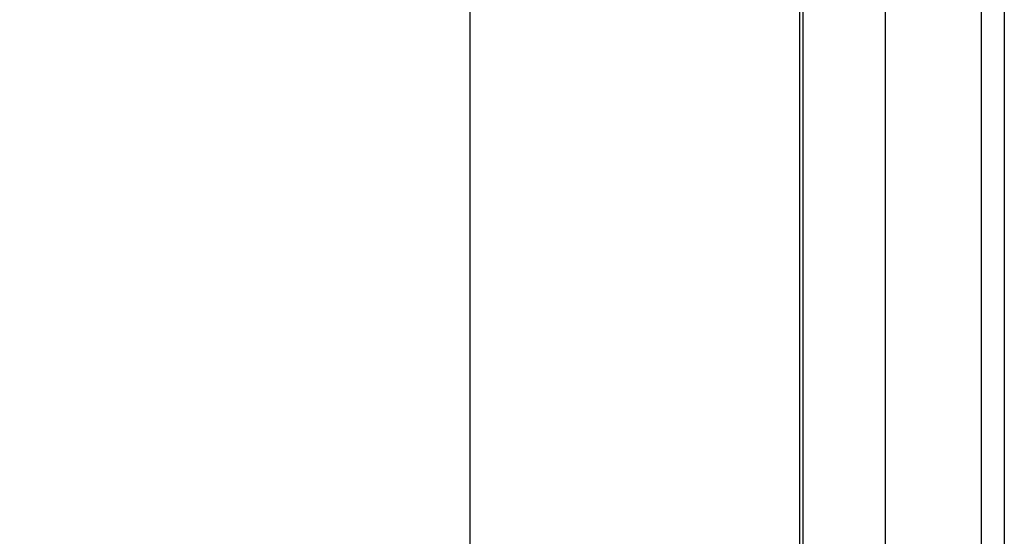
# Model space of a CAD drawing. Units: inches. Extents: x 0 to 1571, y -139 to 453.
# Drawn here: x 275 to 277, y 186 to 187 of the extents above; entities that cross this region are included whole.
import ezdxf

# ---------------------------------------------------------------- set-up
doc = ezdxf.new("R2010")
doc.units = ezdxf.units.IN
doc.header["$MEASUREMENT"] = 0
doc.layers.add('cladding', color=7, linetype='Continuous', true_color=0xf8b5f8)
doc.layers.add('upholstery', color=7, linetype='Continuous', true_color=0x8b141b)

msp = doc.modelspace()

# ---------------------------------------------------------------- linework, layer by layer
at = {"layer": 'cladding', "extrusion": (1, 0, 0)}
for points in [[(139.2126, 87.2047), (190.0394, 87.2047)], [(139.2126, 87.9134), (190.0394, 87.9134)], [(139.2126, 87.5591), (190.0394, 87.5591)], [(190.0394, 87.2047), (139.2126, 87.2047)], [(190.0394, 87.9134), (139.2126, 87.9134)], [(190.0394, 87.5591), (139.2126, 87.5591)]]:
    msp.add_lwpolyline(points, dxfattribs=at)
at = {"layer": 'upholstery'}
for points in [[(276.5157, 139.6063), (276.5157, 187.2441)], [(276.0182, 187.1654), (276.0182, 139.685)], [(276.5104, 187.1654), (276.5104, 139.685)], [(276.5104, 187.1654), (276.5104, 139.685)], [(276.6387, 139.685), (276.6387, 187.1654)], [(276.7822, 139.685), (276.7822, 187.1654)], [(276.816, 187.1654), (276.816, 139.685)]]:
    msp.add_lwpolyline(points, dxfattribs=at)
at = {"layer": 'upholstery', "extrusion": (0, 1, 0)}
msp.add_lwpolyline([(-262.3569, 14.1535), (-275.723, 14.1535)], dxfattribs=at)

doc.saveas('drawing.dxf')
